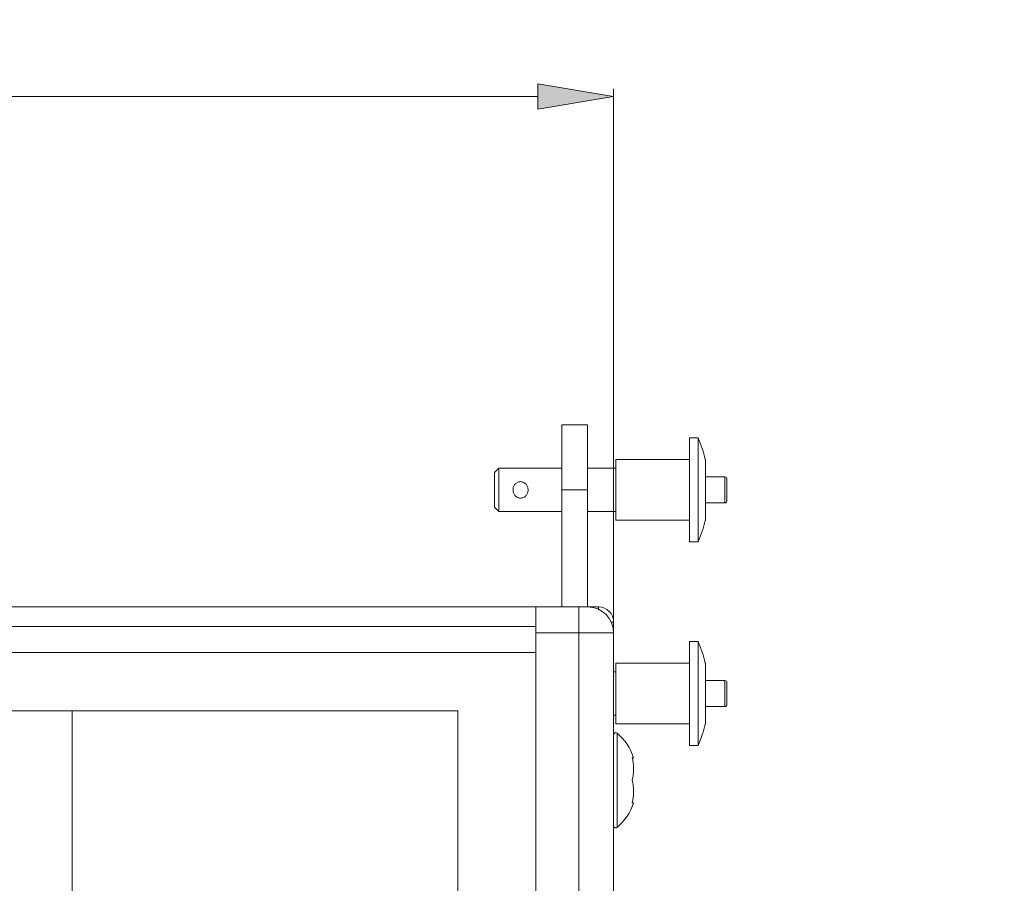
# Model space of a CAD drawing. Units: inches. Extents: x -3 to 423, y -3 to 300.
# Drawn here: x 191 to 213, y 183 to 203 of the extents above; entities that cross this region are included whole.
import ezdxf

# ---------------------------------------------------------------- set-up
doc = ezdxf.new("R2010")
doc.units = ezdxf.units.IN
doc.header["$MEASUREMENT"] = 0
doc.layers.add('レイヤー 1', color=7, linetype='Continuous')
doc.layers.add('レイヤー 2', color=7, linetype='Continuous')

# ---------------------------------------------------------------- blocks, each defined once
blk = doc.blocks.new('block 2')
at = {"layer": 'レイヤー 1', "color": 7, "lineweight": 35}
blk.add_open_spline([(410.045, 16.953), (410.045, 14.203), (407.795, 11.953), (405.045, 11.953), (405.045, 11.953), (15.319, 11.953), (15.319, 11.953), (12.568, 11.953), (10.318, 14.203), (10.318, 16.953), (10.318, 16.953), (10.318, 281.681), (10.318, 281.681), (10.318, 284.431), (12.568, 286.681), (15.319, 286.681), (15.319, 286.681), (405.045, 286.681), (405.045, 286.681), (407.795, 286.681), (410.045, 284.431), (410.045, 281.681), (410.045, 281.681), (410.045, 16.953), (410.045, 16.953)], degree=3, knots=[0, 0, 0, 0, 1, 1, 1, 2, 2, 2, 3, 3, 3, 4, 4, 4, 5, 5, 5, 6, 6, 6, 7, 7, 7, 8, 8, 8, 8], dxfattribs=at)
blk = doc.blocks.new('block 5')
at = {"layer": 'レイヤー 2'}
h = blk.add_hatch(color=5, dxfattribs=at)
h.dxf.hatch_style = 2
h.paths.add_polyline_path([(202.696, 200.653), (202.696, 201.236), (204.446, 200.945)])
at = {"layer": 'レイヤー 2', "lineweight": 0}
blk.add_lwpolyline([(202.696, 200.653), (202.696, 201.236), (204.446, 200.945), (202.696, 200.653)], dxfattribs=at)
at = {"layer": 'レイヤー 2', "color": 5, "lineweight": 5}
for points in [[(204.446, 188.861), (204.446, 201.12)], [(202.696, 200.945), (152.596, 200.945)]]:
    blk.add_lwpolyline(points, dxfattribs=at)
at = {"layer": 'レイヤー 2', "color": 7, "lineweight": 5}
for points in [[(203.846, 193.367), (203.246, 193.367)], [(203.246, 193.367), (203.246, 189.167)], [(203.846, 193.367), (203.846, 189.167)], [(206.396, 193.067), (206.196, 193.067)], [(206.196, 190.667), (206.196, 193.067)], [(206.396, 190.667), (206.396, 193.067)], [(206.196, 192.567), (204.496, 192.567)], [(204.496, 191.167), (204.496, 192.567)], [(206.563, 191.164), (206.563, 192.571)], [(201.796, 192.367), (201.696, 192.267)], [(203.246, 192.367), (201.796, 192.367)], [(201.796, 191.367), (201.796, 192.367)], [(204.496, 192.367), (203.846, 192.367)], [(201.696, 191.467), (201.696, 192.267)], [(207.013, 192.167), (206.563, 192.167)], [(207.013, 191.567), (207.013, 192.167)], [(207.062, 191.617), (207.062, 192.117)], [(203.846, 191.867), (203.246, 191.867)], [(201.796, 191.367), (201.696, 191.467)], [(207.013, 191.567), (206.563, 191.567)], [(203.246, 191.367), (201.796, 191.367)], [(204.496, 191.367), (203.846, 191.367)], [(206.196, 191.167), (204.496, 191.167)], [(206.396, 190.667), (206.196, 190.667)], [(204.096, 189.167), (151.196, 189.167)], [(202.646, 189.167), (202.646, 149.167)], [(203.646, 189.167), (203.646, 149.167)], [(204.096, 189.105), (204.096, 189.167)], [(202.646, 188.717), (152.646, 188.717)], [(204.446, 188.817), (204.384, 188.817)], [(204.446, 149.517), (204.446, 188.817)], [(204.446, 188.567), (202.646, 188.567)], [(206.396, 188.367), (206.196, 188.367)], [(206.196, 188.367), (206.196, 185.967)], [(206.396, 188.367), (206.396, 185.967)], [(202.646, 188.117), (152.646, 188.117)], [(206.196, 187.867), (204.496, 187.867)], [(204.496, 187.867), (204.496, 186.468)], [(206.563, 187.871), (206.563, 186.464)], [(204.496, 187.667), (204.446, 187.667)], [(207.013, 187.467), (206.563, 187.467)], [(207.013, 186.867), (207.013, 187.467)], [(207.062, 186.917), (207.062, 187.417)], [(207.013, 186.867), (206.563, 186.867)], [(154.446, 186.767), (200.846, 186.767)], [(191.946, 151.567), (191.946, 186.767)], [(200.846, 186.767), (200.846, 151.567)], [(204.496, 186.667), (204.446, 186.667)], [(206.196, 186.468), (204.496, 186.468)], [(204.528, 184.08), (204.528, 186.255)], [(206.396, 185.967), (206.196, 185.967)], [(204.905, 185.687), (204.877, 185.687)], [(204.877, 184.648), (204.905, 184.648)]]:
    blk.add_lwpolyline(points, dxfattribs=at)
for points in [[(206.562, 192.571), (206.522, 192.741), (206.466, 192.907), (206.396, 193.067)], [(207.062, 192.117), (207.062, 192.145), (207.041, 192.167), (207.013, 192.167)], [(207.013, 191.567), (207.041, 191.567), (207.062, 191.589), (207.062, 191.617)], [(206.396, 190.667), (206.466, 190.828), (206.522, 190.993), (206.562, 191.164)], [(204.446, 188.567), (204.446, 188.898), (204.177, 189.167), (203.846, 189.167)], [(204.446, 188.817), (204.446, 189.011), (204.29, 189.167), (204.096, 189.167)], [(206.562, 187.871), (206.522, 188.041), (206.466, 188.207), (206.396, 188.367)], [(207.062, 187.417), (207.062, 187.445), (207.041, 187.467), (207.013, 187.467)], [(207.013, 186.867), (207.041, 186.867), (207.062, 186.89), (207.062, 186.917)], [(206.396, 185.967), (206.466, 186.127), (206.522, 186.294), (206.562, 186.464)], [(204.905, 185.687), (204.837, 185.908), (204.706, 186.105), (204.528, 186.254)], [(204.528, 184.08), (204.706, 184.229), (204.837, 184.426), (204.905, 184.647)]]:
    blk.add_open_spline(points, degree=3, dxfattribs=at)
for points, knots in [([(202.123, 191.867), (202.123, 191.879), (202.124, 191.891), (202.126, 191.903), (202.128, 191.915), (202.13, 191.927), (202.135, 191.938), (202.139, 191.949), (202.144, 191.96), (202.15, 191.97), (202.156, 191.98), (202.162, 191.99), (202.17, 191.999), (202.177, 192.008), (202.186, 192.016), (202.196, 192.023), (202.204, 192.03), (202.215, 192.037), (202.225, 192.041), (202.236, 192.047), (202.248, 192.051), (202.26, 192.053), (202.273, 192.056), (202.285, 192.058), (202.297, 192.058), (202.31, 192.058), (202.322, 192.056), (202.334, 192.053), (202.346, 192.05), (202.358, 192.045), (202.369, 192.041), (202.379, 192.035), (202.389, 192.029), (202.398, 192.022), (202.407, 192.014), (202.416, 192.006), (202.423, 191.998), (202.431, 191.988), (202.438, 191.979), (202.443, 191.969), (202.449, 191.959), (202.453, 191.948), (202.458, 191.937), (202.462, 191.926), (202.464, 191.914), (202.466, 191.902), (202.469, 191.891), (202.47, 191.879), (202.47, 191.867)], [0, 0, 0, 0, 1, 1, 1, 2, 2, 2, 3, 3, 3, 4, 4, 4, 5, 5, 5, 6, 6, 6, 7, 7, 7, 8, 8, 8, 9, 9, 9, 10, 10, 10, 11, 11, 11, 12, 12, 12, 13, 13, 13, 14, 14, 14, 15, 15, 15, 16, 16, 16, 16]), ([(202.47, 191.867), (202.47, 191.855), (202.468, 191.843), (202.466, 191.832), (202.464, 191.819), (202.461, 191.807), (202.457, 191.796), (202.453, 191.786), (202.449, 191.774), (202.443, 191.764), (202.436, 191.754), (202.429, 191.744), (202.422, 191.735), (202.414, 191.726), (202.406, 191.718), (202.396, 191.711), (202.386, 191.704), (202.377, 191.698), (202.366, 191.693), (202.355, 191.688), (202.343, 191.684), (202.331, 191.681), (202.32, 191.679), (202.307, 191.677), (202.295, 191.677), (202.282, 191.677), (202.269, 191.679), (202.257, 191.682), (202.246, 191.685), (202.234, 191.689), (202.223, 191.695), (202.213, 191.7), (202.203, 191.706), (202.194, 191.713), (202.184, 191.72), (202.176, 191.729), (202.168, 191.737), (202.161, 191.746), (202.154, 191.755), (202.149, 191.766), (202.143, 191.776), (202.138, 191.786), (202.135, 191.798), (202.13, 191.809), (202.128, 191.82), (202.125, 191.832), (202.124, 191.844), (202.123, 191.855), (202.123, 191.867)], [0, 0, 0, 0, 1, 1, 1, 2, 2, 2, 3, 3, 3, 4, 4, 4, 5, 5, 5, 6, 6, 6, 7, 7, 7, 8, 8, 8, 9, 9, 9, 10, 10, 10, 11, 11, 11, 12, 12, 12, 13, 13, 13, 14, 14, 14, 15, 15, 15, 16, 16, 16, 16]), ([(204.528, 186.254), (204.507, 186.272), (204.476, 186.269), (204.458, 186.248), (204.45, 186.239), (204.446, 186.228), (204.446, 186.216)], [0, 0, 0, 0, 1, 1, 1, 2, 2, 2, 2]), ([(204.877, 185.687), (204.881, 185.67), (204.884, 185.653), (204.887, 185.635), (204.891, 185.617), (204.893, 185.598), (204.896, 185.58), (204.898, 185.562), (204.9, 185.544), (204.902, 185.525), (204.902, 185.507), (204.903, 185.489), (204.904, 185.472), (204.905, 185.454), (204.905, 185.436), (204.905, 185.418), (204.905, 185.4), (204.904, 185.381), (204.903, 185.362), (204.902, 185.342), (204.9, 185.322), (204.899, 185.301), (204.896, 185.279), (204.893, 185.257), (204.89, 185.235), (204.886, 185.212), (204.882, 185.19), (204.877, 185.167)], [0, 0, 0, 0, 1, 1, 1, 2, 2, 2, 3, 3, 3, 4, 4, 4, 5, 5, 5, 6, 6, 6, 7, 7, 7, 8, 8, 8, 9, 9, 9, 9]), ([(204.877, 185.167), (204.882, 185.145), (204.886, 185.122), (204.89, 185.099), (204.893, 185.077), (204.896, 185.055), (204.899, 185.033), (204.9, 185.013), (204.902, 184.993), (204.903, 184.972), (204.904, 184.953), (204.905, 184.935), (204.905, 184.917), (204.905, 184.899), (204.905, 184.88), (204.904, 184.863), (204.903, 184.845), (204.902, 184.827), (204.902, 184.81), (204.9, 184.791), (204.898, 184.773), (204.896, 184.755), (204.893, 184.736), (204.891, 184.718), (204.887, 184.699), (204.884, 184.682), (204.881, 184.665), (204.877, 184.647)], [0, 0, 0, 0, 1, 1, 1, 2, 2, 2, 3, 3, 3, 4, 4, 4, 5, 5, 5, 6, 6, 6, 7, 7, 7, 8, 8, 8, 9, 9, 9, 9]), ([(204.446, 184.118), (204.446, 184.091), (204.469, 184.068), (204.496, 184.068), (204.508, 184.068), (204.519, 184.072), (204.528, 184.08)], [0, 0, 0, 0, 1, 1, 1, 2, 2, 2, 2])]:
    blk.add_open_spline(points, degree=3, knots=knots, dxfattribs=at)

msp = doc.modelspace()

# ---------------------------------------------------------------- block references
at = {"layer": 'レイヤー 1'}
msp.add_blockref('block 2', (0, 0), dxfattribs=at)
at = {"layer": 'レイヤー 2'}
msp.add_blockref('block 5', (0, 0), dxfattribs=at)

doc.saveas('drawing.dxf')
